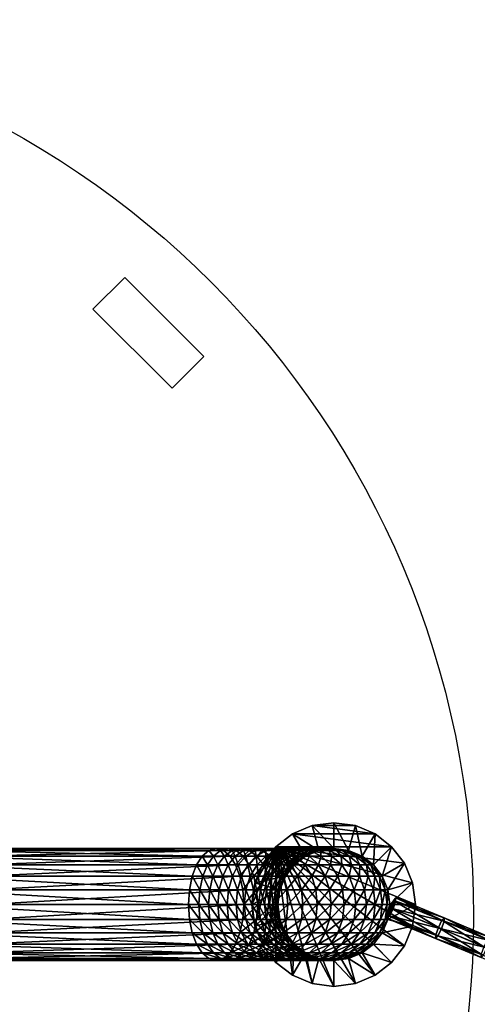
# Model space of a CAD drawing. Units: millimetres. Extents: x -132 to 282, y -122 to 118.
# Drawn here: x 47 to 108, y -13 to 118 of the extents above; entities that cross this region are included whole.
import ezdxf

# ---------------------------------------------------------------- set-up
doc = ezdxf.new("R2010")
doc.units = ezdxf.units.MM
doc.layers.get('0').update_dxf_attribs({"true_color": 0x718706})
for name, color, linetype, true_color in [('Layer002', 7, 'Continuous', 0x1bb194), ('Layer004', 7, 'Continuous', 0x8fe157), ('Layer005', 7, 'Continuous', 0xb01a1a)]:
    doc.layers.add(name, color=color, linetype=linetype, true_color=true_color)

msp = doc.modelspace()

# ---------------------------------------------------------------- linework, layer by layer
at = {"color": 18, "true_color": 0x000000}
msp.add_lwpolyline([(71.66, 73.35), (61.06, 83.95), (56.81, 79.71), (67.42, 69.1)], close=True, dxfattribs=at)
at = {"layer": 'Layer004', "color": 18, "true_color": 0x000000}
msp.add_circle((-12.2, -1.55, 17.37), 120, dxfattribs=at)

# ---------------------------------------------------------------- meshes
at = {"layer": 'Layer002', "color": 18, "true_color": 0x000000}
mesh = msp.add_polyface(dxfattribs=at)
corners = [(84.44, 7.23, 1312.25), (82.86, 7.23, 1314.03), (84.16, 6.48, 1315.27), (82.9, 7.5, 1310.98), (85.91, 7.23, 1310.29), (85.83, 6.48, 1313.38), (84.27, 7.5, 1309.16), (82.63, 7.23, 1308.03), (87.25, 7.23, 1308.17), (87.39, 6.48, 1311.31), (85.52, 7.5, 1307.18), (83.79, 7.23, 1306.19), (88.43, 7.23, 1305.88), (88.81, 6.48, 1309.06), (86.62, 7.5, 1305.05), (84.81, 7.23, 1304.22), (83.18, 6.48, 1303.47), (87.55, 7.5, 1302.76), (89.43, 7.23, 1303.42), (85.67, 7.23, 1302.09), (83.98, 6.48, 1301.5), (88.28, 7.5, 1300.3), (86.35, 7.23, 1299.82), (84.61, 6.48, 1299.39), (88.8, 7.5, 1297.69), (90.22, 7.23, 1300.78), (86.83, 7.23, 1297.4), (85.05, 6.48, 1297.14), (87.08, 7.23, 1294.81), (89.07, 7.5, 1294.91), (85.29, 6.48, 1294.72), (87.08, 7.23, 29.64), (89.07, 7.5, 29.64), (85.29, 6.48, 29.64), (86.16, 10.56, 23.37), (89.07, 10.95, 23.37), (83.55, 9.46, 23.37), (81.33, 7.74, 23.37), (96.82, 7.74, 23.37), (94.6, 9.46, 23.37), (91.98, 10.56, 23.37)]
mesh.append_faces([[corners[k] for k in face] for face in [(40, 34, 35)]], dxfattribs={"vtx0": -1, "color": 18})
mesh.append_faces([[corners[k] for k in face] for face in [(38, 37, 36), (39, 36, 34)]], dxfattribs={"vtx0": -1, "vtx2": -1, "color": 18})
mesh.append_faces([[corners[k] for k in face] for face in [(0, 1, 2), (1, 0, 3), (4, 0, 5), (6, 3, 0), (0, 4, 6), (3, 6, 7), (8, 4, 9), (10, 6, 4), (4, 8, 10), (11, 7, 6), (6, 10, 11), (12, 8, 13), (14, 10, 8), (8, 12, 14), (15, 11, 10), (10, 14, 15), (11, 15, 16), (17, 14, 12), (12, 18, 17), (19, 15, 14), (14, 17, 19), (15, 19, 20), (21, 17, 18), (22, 19, 17), (17, 21, 22), (19, 22, 23), (24, 21, 25), (26, 22, 21), (21, 24, 26), (27, 23, 22), (22, 26, 27), (28, 26, 24), (24, 29, 28), (30, 27, 26), (26, 28, 30), (31, 28, 29), (29, 32, 31), (33, 30, 28), (28, 31, 33), (34, 31, 32), (32, 35, 34), (36, 33, 31), (31, 34, 36), (33, 36, 37)]], dxfattribs={"vtx2": -1, "color": 18})
mesh = msp.add_polyface(dxfattribs=at)
corners = [(90.23, 1.99, 1313.28), (88.5, 1.99, 1315.56), (88.71, 0, 1315.73), (90.45, 0, 1313.43), (89.6, 3.78, 1312.84), (91.8, 1.99, 1310.78), (92.04, 0, 1310.91), (91.15, 3.78, 1310.4), (90.13, 5.3, 1309.82), (88.64, 5.3, 1312.18), (88.81, 6.48, 1309.06), (93.2, 1.99, 1308.07), (92.51, 3.78, 1307.75), (91.44, 5.3, 1307.26), (90.06, 6.48, 1306.63), (88.43, 7.23, 1305.88), (92.56, 5.3, 1304.52), (91.12, 6.48, 1304.01), (89.43, 7.23, 1303.42), (91.96, 6.48, 1301.21), (93.44, 5.3, 1301.58), (90.22, 7.23, 1300.78), (88.28, 7.5, 1300.3), (92.55, 6.48, 1298.24), (90.77, 7.23, 1297.98), (88.8, 7.5, 1297.69), (91.06, 7.23, 1295.01), (92.86, 6.48, 1295.09), (89.07, 7.5, 1294.91), (91.06, 7.23, 29.64), (92.86, 6.48, 29.64), (89.07, 7.5, 29.64), (91.98, 10.56, 23.37), (89.07, 10.95, 23.37), (96.82, 7.74, 23.37), (98.53, 5.53, 23.37), (81.33, 7.74, 23.37), (94.6, 9.46, 23.37), (83.55, 9.46, 23.37), (86.16, 10.56, 23.37)]
mesh.append_faces([[corners[k] for k in face] for face in [(34, 35, 36), (37, 34, 38), (32, 37, 39)]], dxfattribs={"vtx1": -1, "vtx2": -1, "color": 18})
mesh.append_faces([[corners[k] for k in face] for face in [(0, 1, 2), (2, 3, 0), (1, 0, 4), (5, 0, 3), (3, 6, 5), (7, 4, 0), (0, 5, 7), (8, 9, 4), (4, 7, 8), (9, 8, 10), (11, 5, 6), (12, 7, 5), (5, 11, 12), (13, 8, 7), (7, 12, 13), (14, 10, 8), (8, 13, 14), (10, 14, 15), (16, 13, 12), (17, 14, 13), (13, 16, 17), (18, 15, 14), (14, 17, 18), (19, 17, 16), (16, 20, 19), (21, 18, 17), (17, 19, 21), (18, 21, 22), (23, 19, 20), (24, 21, 19), (19, 23, 24), (21, 24, 25), (26, 24, 23), (23, 27, 26), (28, 25, 24), (24, 26, 28), (29, 26, 27), (27, 30, 29), (31, 28, 26), (26, 29, 31), (32, 29, 30), (33, 31, 29), (29, 32, 33)]], dxfattribs={"vtx2": -1, "color": 18})
mesh = msp.add_polyface(dxfattribs=at)
corners = [(92.04, 0, 1310.91), (93.44, 0, 1308.18), (93.2, 1.99, 1308.07), (94.38, 1.99, 1305.16), (94.63, 0, 1305.24), (93.67, 3.78, 1304.9), (92.51, 3.78, 1307.75), (92.56, 5.3, 1304.52), (95.31, 1.99, 1302.04), (95.57, 0, 1302.11), (94.58, 3.78, 1301.86), (93.44, 5.3, 1301.58), (95.96, 1.99, 1298.74), (96.23, 0, 1298.78), (95.21, 3.78, 1298.63), (94.05, 5.3, 1298.46), (92.55, 6.48, 1298.24), (96.3, 1.99, 1295.26), (96.57, 0, 1295.28), (95.55, 3.78, 1295.23), (94.37, 5.3, 1295.17), (92.86, 6.48, 1295.09), (96.3, 1.99, 29.64), (96.57, 0, 29.64), (95.55, 3.78, 29.64), (94.37, 5.3, 29.64), (92.86, 6.48, 29.64), (99.63, 2.91, 23.37), (100.03, 0, 23.37), (98.53, 5.53, 23.37), (96.82, 7.74, 23.37), (94.6, 9.46, 23.37), (91.98, 10.56, 23.37), (99.63, -2.91, 23.37), (81.33, 7.74, 23.37)]
mesh.append_faces([[corners[k] for k in face] for face in [(28, 33, 34), (27, 28, 34), (29, 27, 34)]], dxfattribs={"vtx1": -1, "vtx2": -1, "color": 18})
mesh.append_faces([[corners[k] for k in face] for face in [(0, 1, 2), (3, 2, 1), (1, 4, 3), (5, 6, 2), (2, 3, 5), (6, 5, 7), (8, 3, 4), (4, 9, 8), (10, 5, 3), (3, 8, 10), (11, 7, 5), (5, 10, 11), (12, 8, 9), (9, 13, 12), (14, 10, 8), (8, 12, 14), (15, 11, 10), (10, 14, 15), (11, 15, 16), (17, 12, 13), (13, 18, 17), (19, 14, 12), (12, 17, 19), (20, 15, 14), (14, 19, 20), (21, 16, 15), (15, 20, 21), (22, 17, 18), (18, 23, 22), (24, 19, 17), (17, 22, 24), (25, 20, 19), (19, 24, 25), (26, 21, 20), (20, 25, 26), (27, 22, 23), (23, 28, 27), (29, 24, 22), (22, 27, 29), (30, 25, 24), (24, 29, 30), (31, 26, 25), (25, 30, 31), (26, 31, 32)]], dxfattribs={"vtx2": -1, "color": 18})
mesh = msp.add_polyface(dxfattribs=at)
corners = [(35.43, -7.23, 1341.95), (37.62, -7.23, 1340.95), (38.41, -6.48, 1342.55), (39.08, -5.3, 1343.92), (36.7, -5.3, 1345), (36.12, -6.48, 1343.6), (39.61, -3.78, 1344.97), (37.16, -3.78, 1346.09), (39.94, -1.99, 1345.65), (37.45, -1.99, 1346.79), (40.06, 0, 1345.89), (37.55, 0, 1347.03), (39.94, 1.99, 1345.65), (37.45, 1.99, 1346.79), (39.61, 3.78, 1344.97), (37.16, 3.78, 1346.09), (39.08, 5.3, 1343.92), (36.7, 5.3, 1345), (38.41, 6.48, 1342.55), (36.12, 6.48, 1343.6), (37.62, 7.23, 1340.95), (38.82, -7.5, 1338.05), (36.73, -7.5, 1339.16), (35.85, -7.23, 1337.37), (37.86, -7.23, 1336.3), (39.77, -7.23, 1339.8), (40.63, -6.48, 1341.37), (41.36, -5.3, 1342.7), (41.92, -3.78, 1343.73), (42.28, -1.99, 1344.4), (42.41, 0, 1344.63), (42.28, 1.99, 1344.4), (41.92, 3.78, 1343.73), (41.36, 5.3, 1342.7), (40.63, 6.48, 1341.37), (39.77, 7.23, 1339.8), (38.82, 7.5, 1338.05), (36.73, 7.5, 1339.16), (37.86, 7.23, 1336.3), (69.61, 0, 1312.3), (35.23, 0, 1331.46), (35.36, 1.99, 1331.7)]
mesh.append_faces([[corners[k] for k in face] for face in [(0, 1, 2), (3, 4, 5), (5, 2, 3), (6, 7, 4), (4, 3, 6), (8, 9, 7), (7, 6, 8), (10, 11, 9), (9, 8, 10), (12, 13, 11), (11, 10, 12), (14, 15, 13), (13, 12, 14), (16, 17, 15), (15, 14, 16), (18, 19, 17), (17, 16, 18), (19, 18, 20), (21, 22, 23), (23, 24, 21), (25, 1, 22), (22, 21, 25), (26, 2, 1), (1, 25, 26), (27, 3, 2), (2, 26, 27), (28, 6, 3), (3, 27, 28), (29, 8, 6), (6, 28, 29), (30, 10, 8), (8, 29, 30), (31, 12, 10), (10, 30, 31), (32, 14, 12), (12, 31, 32), (33, 16, 14), (14, 32, 33), (34, 18, 16), (16, 33, 34), (35, 20, 18), (18, 34, 35), (36, 37, 20), (20, 35, 36), (37, 36, 38), (39, 40, 41)]], dxfattribs={"vtx2": -1, "color": 18})
mesh = msp.add_polyface(dxfattribs=at)
corners = [(69.74, -1.99, 1312.53), (35.36, -1.99, 1331.7), (35.23, 0, 1331.46), (69.61, 0, 1312.3), (70.11, -3.78, 1313.19), (35.72, -3.78, 1332.36), (70.69, -5.3, 1314.21), (36.28, -5.3, 1333.39), (71.44, -6.48, 1315.53), (37.01, -6.48, 1334.72), (72.32, -7.23, 1317.09), (37.86, -7.23, 1336.3), (73.31, -7.5, 1318.82), (38.82, -7.5, 1338.05), (74.29, -7.23, 1320.55), (39.77, -7.23, 1339.8), (75.17, -6.48, 1322.11), (40.63, -6.48, 1341.37), (75.92, -5.3, 1323.43), (41.36, -5.3, 1342.7), (76.5, -3.78, 1324.45), (41.92, -3.78, 1343.73), (76.87, -1.99, 1325.11), (42.28, -1.99, 1344.4), (77.01, 0, 1325.34), (42.41, 0, 1344.63), (76.87, 1.99, 1325.11), (42.28, 1.99, 1344.4), (76.5, 3.78, 1324.45), (41.92, 3.78, 1343.73), (75.92, 5.3, 1323.43), (41.36, 5.3, 1342.7), (75.17, 6.48, 1322.11), (40.63, 6.48, 1341.37), (74.29, 7.23, 1320.55), (39.77, 7.23, 1339.8), (73.31, 7.5, 1318.82), (38.82, 7.5, 1338.05), (72.32, 7.23, 1317.09), (37.86, 7.23, 1336.3), (71.44, 6.48, 1315.53), (37.01, 6.48, 1334.72), (70.69, 5.3, 1314.21), (36.28, 5.3, 1333.39), (70.11, 3.78, 1313.19), (35.72, 3.78, 1332.36), (69.74, 1.99, 1312.53), (35.36, 1.99, 1331.7)]
mesh.append_faces([[corners[k] for k in face] for face in [(0, 1, 2), (2, 3, 0), (4, 5, 1), (1, 0, 4), (6, 7, 5), (5, 4, 6), (8, 9, 7), (7, 6, 8), (10, 11, 9), (9, 8, 10), (12, 13, 11), (11, 10, 12), (14, 15, 13), (13, 12, 14), (16, 17, 15), (15, 14, 16), (18, 19, 17), (17, 16, 18), (20, 21, 19), (19, 18, 20), (22, 23, 21), (21, 20, 22), (24, 25, 23), (23, 22, 24), (26, 27, 25), (25, 24, 26), (28, 29, 27), (27, 26, 28), (30, 31, 29), (29, 28, 30), (32, 33, 31), (31, 30, 32), (34, 35, 33), (33, 32, 34), (36, 37, 35), (35, 34, 36), (38, 39, 37), (37, 36, 38), (40, 41, 39), (39, 38, 40), (42, 43, 41), (41, 40, 42), (44, 45, 43), (43, 42, 44), (46, 47, 45), (45, 44, 46), (47, 46, 3)]], dxfattribs={"vtx2": -1, "color": 18})
mesh = msp.add_polyface(dxfattribs=at)
corners = [(75.99, 7.23, 1319.57), (74.29, 7.23, 1320.55), (75.17, 6.48, 1322.11), (74.95, 7.5, 1317.87), (73.31, 7.5, 1318.82), (73.9, 7.23, 1316.18), (72.32, 7.23, 1317.09), (72.96, 6.48, 1314.65), (71.44, 6.48, 1315.53), (72.17, 5.3, 1313.36), (70.69, 5.3, 1314.21), (71.55, 3.78, 1312.36), (70.11, 3.78, 1313.19), (71.15, 1.99, 1311.71), (69.74, 1.99, 1312.53), (71.01, 0, 1311.49), (69.61, 0, 1312.3), (75.46, 7.23, 1315.15), (76.6, 7.5, 1316.79), (74.43, 6.48, 1313.69), (73.56, 5.3, 1312.44), (72.88, 3.78, 1311.48), (72.45, 1.99, 1310.86), (72.29, 0, 1310.64), (75.88, 6.48, 1312.6), (74.94, 5.3, 1311.41), (74.2, 3.78, 1310.49), (73.73, 1.99, 1309.9), (73.56, 0, 1309.69), (76.28, 5.3, 1310.26), (75.49, 3.78, 1309.4), (74.98, 1.99, 1308.84), (74.8, 0, 1308.64), (76.17, 1.99, 1307.67), (75.98, 0, 1307.49)]
mesh.append_faces([[corners[k] for k in face] for face in [(0, 1, 2), (3, 4, 1), (1, 0, 3), (5, 6, 4), (4, 3, 5), (7, 8, 6), (6, 5, 7), (9, 10, 8), (8, 7, 9), (11, 12, 10), (10, 9, 11), (13, 14, 12), (12, 11, 13), (15, 16, 14), (14, 13, 15), (17, 5, 3), (3, 18, 17), (19, 7, 5), (5, 17, 19), (20, 9, 7), (7, 19, 20), (21, 11, 9), (9, 20, 21), (22, 13, 11), (11, 21, 22), (23, 15, 13), (13, 22, 23), (24, 19, 17), (25, 20, 19), (19, 24, 25), (26, 21, 20), (20, 25, 26), (27, 22, 21), (21, 26, 27), (28, 23, 22), (22, 27, 28), (29, 25, 24), (30, 26, 25), (25, 29, 30), (31, 27, 26), (26, 30, 31), (32, 28, 27), (27, 31, 32), (33, 31, 30), (34, 32, 31), (31, 33, 34)]], dxfattribs={"vtx2": -1, "color": 18})
mesh = msp.add_polyface(dxfattribs=at)
corners = [(78.74, 1.99, 1324.03), (76.87, 1.99, 1325.11), (77.01, 0, 1325.34), (78.88, 0, 1324.26), (78.35, 3.78, 1323.39), (76.5, 3.78, 1324.45), (77.73, 5.3, 1322.39), (75.92, 5.3, 1323.43), (76.93, 6.48, 1321.1), (75.17, 6.48, 1322.11), (75.99, 7.23, 1319.57), (79.65, 5.3, 1321.13), (78.78, 6.48, 1319.89), (77.75, 7.23, 1318.42), (76.6, 7.5, 1316.79), (74.95, 7.5, 1317.87), (79.49, 7.23, 1317.11), (78.25, 7.5, 1315.56), (77, 7.23, 1314), (75.46, 7.23, 1315.15), (75.88, 6.48, 1312.6), (78.52, 7.23, 1312.71), (77.31, 6.48, 1311.39), (76.28, 5.3, 1310.26), (78.67, 6.48, 1310.05), (77.57, 5.3, 1309), (76.72, 3.78, 1308.19), (75.49, 3.78, 1309.4), (76.17, 1.99, 1307.67), (78.79, 5.3, 1307.63), (77.88, 3.78, 1306.89), (77.29, 1.99, 1306.41), (77.08, 0, 1306.24), (75.98, 0, 1307.49), (78.94, 3.78, 1305.48), (78.32, 1.99, 1305.05), (78.1, 0, 1304.89), (79.24, 1.99, 1303.59), (79, 0, 1303.45)]
mesh.append_faces([[corners[k] for k in face] for face in [(0, 1, 2), (2, 3, 0), (4, 5, 1), (1, 0, 4), (6, 7, 5), (5, 4, 6), (8, 9, 7), (7, 6, 8), (9, 8, 10), (11, 6, 4), (12, 8, 6), (6, 11, 12), (13, 10, 8), (8, 12, 13), (14, 15, 10), (10, 13, 14), (16, 13, 12), (17, 14, 13), (13, 16, 17), (18, 19, 14), (14, 17, 18), (19, 18, 20), (21, 18, 17), (22, 20, 18), (18, 21, 22), (20, 22, 23), (24, 22, 21), (25, 23, 22), (22, 24, 25), (26, 27, 23), (23, 25, 26), (27, 26, 28), (29, 25, 24), (30, 26, 25), (25, 29, 30), (31, 28, 26), (26, 30, 31), (32, 33, 28), (28, 31, 32), (34, 30, 29), (35, 31, 30), (30, 34, 35), (36, 32, 31), (31, 35, 36), (37, 35, 34), (38, 36, 35), (35, 37, 38)]], dxfattribs={"vtx2": -1, "color": 18})
mesh = msp.add_polyface(dxfattribs=at)
corners = [(80.76, -1.99, 1322.71), (78.74, -1.99, 1324.03), (78.35, -3.78, 1323.39), (80.32, -3.78, 1322.09), (80.91, 0, 1322.93), (78.88, 0, 1324.26), (82.29, -3.78, 1320.62), (79.65, -5.3, 1321.13), (82.76, -1.99, 1321.21), (82.93, 0, 1321.42), (84.23, -3.78, 1318.96), (81.56, -5.3, 1319.7), (77.88, -3.78, 1306.89), (78.94, -3.78, 1305.48), (79.91, -5.3, 1306.14), (79.9, -3.78, 1303.96), (78.32, -1.99, 1305.05), (79.24, -1.99, 1303.59), (80.91, -5.3, 1304.55), (80.04, -1.99, 1302.03), (79, 0, 1303.45), (79.8, 0, 1301.91), (80.73, -3.78, 1302.34), (81.8, -5.3, 1302.83), (80.72, -1.99, 1300.36), (80.47, 0, 1300.27), (81.43, -3.78, 1300.61), (82.54, -5.3, 1301), (81.26, -1.99, 1298.56), (80.99, 0, 1298.5), (81.99, -3.78, 1298.75), (83.13, -5.3, 1299.03), (81.64, -1.99, 1296.63), (81.37, 0, 1296.59), (82.39, -3.78, 1296.74), (83.55, -5.3, 1296.91), (81.84, -1.99, 1294.55), (81.57, 0, 1294.54), (82.6, -3.78, 1294.59), (81.84, -1.99, 29.64), (82.6, -3.78, 29.64), (78.51, -2.91, 23.37), (81.57, 0, 29.64), (78.12, 0, 23.37), (79.62, -5.53, 23.37), (81.33, -7.74, 23.37), (81.33, 7.74, 23.37), (83.55, -9.46, 23.37)]
mesh.append_faces([[corners[k] for k in face] for face in [(45, 44, 46), (47, 45, 46)]], dxfattribs={"vtx1": -1, "vtx2": -1, "color": 18})
mesh.append_faces([[corners[k] for k in face] for face in [(0, 1, 2), (2, 3, 0), (4, 5, 1), (1, 0, 4), (6, 3, 7), (8, 0, 3), (3, 6, 8), (9, 4, 0), (0, 8, 9), (10, 6, 11), (12, 13, 14), (15, 13, 16), (16, 17, 15), (13, 15, 18), (19, 17, 20), (20, 21, 19), (22, 15, 17), (17, 19, 22), (15, 22, 23), (24, 19, 21), (21, 25, 24), (26, 22, 19), (19, 24, 26), (22, 26, 27), (28, 24, 25), (25, 29, 28), (30, 26, 24), (24, 28, 30), (26, 30, 31), (32, 28, 29), (29, 33, 32), (34, 30, 28), (28, 32, 34), (30, 34, 35), (36, 32, 33), (33, 37, 36), (38, 34, 32), (32, 36, 38), (39, 36, 37), (40, 38, 36), (36, 39, 40), (41, 39, 42), (42, 43, 41), (44, 40, 39), (39, 41, 44)]], dxfattribs={"vtx2": -1, "color": 18})
mesh = msp.add_polyface(dxfattribs=at)
corners = [(80.76, 1.99, 1322.71), (78.74, 1.99, 1324.03), (78.88, 0, 1324.26), (80.91, 0, 1322.93), (80.32, 3.78, 1322.09), (78.35, 3.78, 1323.39), (79.65, 5.3, 1321.13), (82.76, 1.99, 1321.21), (82.93, 0, 1321.42), (82.29, 3.78, 1320.62), (81.56, 5.3, 1319.7), (79.9, 3.78, 1303.96), (78.94, 3.78, 1305.48), (79.91, 5.3, 1306.14), (79.24, 1.99, 1303.59), (80.73, 3.78, 1302.34), (80.91, 5.3, 1304.55), (80.04, 1.99, 1302.03), (79.8, 0, 1301.91), (79, 0, 1303.45), (81.43, 3.78, 1300.61), (81.8, 5.3, 1302.83), (80.72, 1.99, 1300.36), (80.47, 0, 1300.27), (81.26, 1.99, 1298.56), (81.99, 3.78, 1298.75), (80.99, 0, 1298.5), (81.64, 1.99, 1296.63), (82.39, 3.78, 1296.74), (81.37, 0, 1296.59), (81.84, 1.99, 1294.55), (82.6, 3.78, 1294.59), (81.57, 0, 1294.54), (81.57, 0, 29.64), (81.84, -1.99, 29.64), (81.84, 1.99, 29.64), (82.6, 3.78, 29.64), (78.51, 2.91, 23.37), (79.62, 5.53, 23.37), (78.12, 0, 23.37), (81.33, 7.74, 23.37), (78.51, -2.91, 23.37), (79.62, -5.53, 23.37)]
mesh.append_faces([[corners[k] for k in face] for face in [(39, 37, 40), (41, 39, 40), (42, 41, 40)]], dxfattribs={"vtx1": -1, "vtx2": -1, "color": 18})
mesh.append_faces([[corners[k] for k in face] for face in [(0, 1, 2), (2, 3, 0), (4, 5, 1), (1, 0, 4), (5, 4, 6), (7, 0, 3), (3, 8, 7), (9, 4, 0), (0, 7, 9), (4, 9, 10), (11, 12, 13), (12, 11, 14), (15, 11, 16), (17, 14, 11), (11, 15, 17), (18, 19, 14), (14, 17, 18), (20, 15, 21), (22, 17, 15), (15, 20, 22), (23, 18, 17), (17, 22, 23), (24, 22, 20), (20, 25, 24), (26, 23, 22), (22, 24, 26), (27, 24, 25), (25, 28, 27), (29, 26, 24), (24, 27, 29), (30, 27, 28), (28, 31, 30), (32, 29, 27), (27, 30, 32), (32, 33, 34), (35, 30, 31), (31, 36, 35), (33, 32, 30), (30, 35, 33), (37, 35, 36), (36, 38, 37), (39, 33, 35), (35, 37, 39)]], dxfattribs={"vtx2": -1, "color": 18})
mesh = msp.add_polyface(dxfattribs=at)
corners = [(81.56, 5.3, 1319.7), (79.65, 5.3, 1321.13), (80.32, 3.78, 1322.09), (80.61, 6.48, 1318.51), (78.78, 6.48, 1319.89), (79.49, 7.23, 1317.11), (83.44, 5.3, 1318.1), (82.29, 3.78, 1320.62), (82.41, 6.48, 1316.97), (81.21, 7.23, 1315.65), (79.86, 7.5, 1314.18), (78.25, 7.5, 1315.56), (78.52, 7.23, 1312.71), (82.86, 7.23, 1314.03), (81.42, 7.5, 1312.66), (79.97, 7.23, 1311.28), (78.67, 6.48, 1310.05), (82.9, 7.5, 1310.98), (81.35, 7.23, 1309.72), (79.96, 6.48, 1308.59), (78.79, 5.3, 1307.63), (82.63, 7.23, 1308.03), (81.16, 6.48, 1307.01), (79.91, 5.3, 1306.14), (78.94, 3.78, 1305.48), (82.23, 6.48, 1305.3), (83.79, 7.23, 1306.19), (80.91, 5.3, 1304.55), (79.9, 3.78, 1303.96), (81.8, 5.3, 1302.83), (83.18, 6.48, 1303.47), (80.73, 3.78, 1302.34), (82.54, 5.3, 1301), (81.43, 3.78, 1300.61), (81.99, 3.78, 1298.75), (83.13, 5.3, 1299.03), (82.39, 3.78, 1296.74), (82.6, 3.78, 1294.59), (83.55, 5.3, 1296.91), (79.62, 5.53, 23.37), (82.6, 3.78, 29.64), (83.77, 5.3, 29.64), (81.33, 7.74, 23.37), (78.51, 2.91, 23.37)]
mesh.append_faces([[corners[k] for k in face] for face in [(0, 1, 2), (3, 4, 1), (1, 0, 3), (4, 3, 5), (6, 0, 7), (8, 3, 0), (0, 6, 8), (9, 5, 3), (3, 8, 9), (10, 11, 5), (5, 9, 10), (11, 10, 12), (13, 9, 8), (14, 10, 9), (9, 13, 14), (15, 12, 10), (10, 14, 15), (12, 15, 16), (17, 14, 13), (18, 15, 14), (14, 17, 18), (19, 16, 15), (15, 18, 19), (16, 19, 20), (21, 18, 17), (22, 19, 18), (18, 21, 22), (23, 20, 19), (19, 22, 23), (20, 23, 24), (25, 22, 21), (21, 26, 25), (27, 23, 22), (22, 25, 27), (23, 27, 28), (29, 27, 25), (25, 30, 29), (27, 29, 31), (32, 29, 30), (29, 32, 33), (34, 33, 32), (32, 35, 34), (36, 34, 35), (37, 36, 38), (39, 40, 41), (41, 42, 39), (43, 39, 42)]], dxfattribs={"vtx2": -1, "color": 18})
mesh = msp.add_polyface(dxfattribs=at)
corners = [(81.56, -5.3, 1319.7), (83.44, -5.3, 1318.1), (84.23, -3.78, 1318.96), (84.74, -1.99, 1319.52), (82.76, -1.99, 1321.21), (82.29, -3.78, 1320.62), (84.92, 0, 1319.72), (82.93, 0, 1321.42), (84.74, 1.99, 1319.52), (85.26, -5.3, 1316.31), (82.41, -6.48, 1316.97), (84.16, -6.48, 1315.27), (86.11, -3.78, 1317.12), (86.66, -1.99, 1317.64), (86.86, 0, 1317.83), (86.66, 1.99, 1317.64), (87.01, -5.3, 1314.34), (85.83, -6.48, 1313.38), (87.91, -3.78, 1315.08), (88.5, -1.99, 1315.56), (88.71, 0, 1315.73), (88.64, -5.3, 1312.18), (87.39, -6.48, 1311.31), (89.6, -3.78, 1312.84), (90.06, -6.48, 1306.63), (88.81, -6.48, 1309.06), (87.25, -7.23, 1308.17), (83.98, -6.48, 1301.5), (83.18, -6.48, 1303.47), (81.8, -5.3, 1302.83), (84.61, -6.48, 1299.39), (82.54, -5.3, 1301), (83.13, -5.3, 1299.03), (85.05, -6.48, 1297.14), (83.55, -5.3, 1296.91), (83.77, -5.3, 1294.65), (82.39, -3.78, 1296.74), (82.6, -3.78, 1294.59), (85.29, -6.48, 1294.72), (87.08, -7.23, 1294.81), (83.77, -5.3, 29.64), (82.6, -3.78, 29.64), (85.29, -6.48, 29.64), (87.08, -7.23, 29.64), (86.16, -10.56, 23.37), (83.55, -9.46, 23.37), (81.33, 7.74, 23.37), (89.07, -10.95, 23.37), (91.98, -10.56, 23.37)]
mesh.append_faces([[corners[k] for k in face] for face in [(44, 45, 46), (47, 44, 46), (48, 47, 46)]], dxfattribs={"vtx1": -1, "vtx2": -1, "color": 18})
mesh.append_faces([[corners[k] for k in face] for face in [(0, 1, 2), (3, 4, 5), (5, 2, 3), (6, 7, 4), (4, 3, 6), (7, 6, 8), (9, 1, 10), (10, 11, 9), (12, 2, 1), (1, 9, 12), (13, 3, 2), (2, 12, 13), (14, 6, 3), (3, 13, 14), (6, 14, 15), (16, 9, 11), (11, 17, 16), (18, 12, 9), (9, 16, 18), (19, 13, 12), (12, 18, 19), (20, 14, 13), (13, 19, 20), (21, 16, 17), (17, 22, 21), (23, 18, 16), (16, 21, 23), (24, 25, 26), (27, 28, 29), (30, 27, 31), (31, 32, 30), (33, 30, 32), (32, 34, 33), (35, 34, 36), (36, 37, 35), (38, 33, 34), (34, 35, 38), (33, 38, 39), (40, 35, 37), (37, 41, 40), (42, 38, 35), (35, 40, 42), (38, 42, 43)]], dxfattribs={"vtx2": -1, "color": 18})
mesh = msp.add_polyface(dxfattribs=at)
corners = [(90.23, -1.99, 1313.28), (88.5, -1.99, 1315.56), (87.91, -3.78, 1315.08), (89.6, -3.78, 1312.84), (90.45, 0, 1313.43), (88.71, 0, 1315.73), (90.13, -5.3, 1309.82), (88.64, -5.3, 1312.18), (87.39, -6.48, 1311.31), (88.81, -6.48, 1309.06), (91.15, -3.78, 1310.4), (91.8, -1.99, 1310.78), (92.04, 0, 1310.91), (91.44, -5.3, 1307.26), (90.06, -6.48, 1306.63), (92.51, -3.78, 1307.75), (93.2, -1.99, 1308.07), (93.44, 0, 1308.18), (91.12, -6.48, 1304.01), (88.43, -7.23, 1305.88), (89.43, -7.23, 1303.42), (92.56, -5.3, 1304.52), (93.67, -3.78, 1304.9), (90.22, -7.23, 1300.78), (87.55, -7.5, 1302.76), (91.96, -6.48, 1301.21), (93.44, -5.3, 1301.58), (90.77, -7.23, 1297.98), (88.28, -7.5, 1300.3), (88.8, -7.5, 1297.69), (92.55, -6.48, 1298.24), (91.06, -7.23, 1295.01), (89.07, -7.5, 1294.91), (92.86, -6.48, 1295.09), (91.06, -7.23, 29.64), (89.07, -7.5, 29.64), (92.86, -6.48, 29.64), (91.98, -10.56, 23.37), (89.07, -10.95, 23.37), (94.6, -9.46, 23.37), (81.33, 7.74, 23.37), (96.82, -7.74, 23.37), (98.53, -5.53, 23.37)]
mesh.append_faces([[corners[k] for k in face] for face in [(39, 37, 40), (41, 39, 40), (42, 41, 40)]], dxfattribs={"vtx1": -1, "vtx2": -1, "color": 18})
mesh.append_faces([[corners[k] for k in face] for face in [(0, 1, 2), (2, 3, 0), (4, 5, 1), (1, 0, 4), (6, 7, 8), (8, 9, 6), (10, 3, 7), (7, 6, 10), (11, 0, 3), (3, 10, 11), (12, 4, 0), (0, 11, 12), (13, 6, 9), (9, 14, 13), (15, 10, 6), (6, 13, 15), (16, 11, 10), (10, 15, 16), (17, 12, 11), (18, 14, 19), (19, 20, 18), (21, 13, 14), (14, 18, 21), (22, 15, 13), (23, 20, 24), (25, 18, 20), (20, 23, 25), (26, 21, 18), (18, 25, 26), (27, 23, 28), (28, 29, 27), (30, 25, 23), (23, 27, 30), (31, 27, 29), (29, 32, 31), (33, 30, 27), (27, 31, 33), (34, 31, 32), (32, 35, 34), (36, 33, 31), (31, 34, 36), (37, 34, 35), (35, 38, 37)]], dxfattribs={"vtx2": -1, "color": 18})
mesh = msp.add_polyface(dxfattribs=at)
corners = [(91.8, -1.99, 1310.78), (93.2, -1.99, 1308.07), (93.44, 0, 1308.18), (91.44, -5.3, 1307.26), (92.56, -5.3, 1304.52), (93.67, -3.78, 1304.9), (94.38, -1.99, 1305.16), (92.51, -3.78, 1307.75), (94.63, 0, 1305.24), (94.58, -3.78, 1301.86), (93.44, -5.3, 1301.58), (95.31, -1.99, 1302.04), (95.57, 0, 1302.11), (94.05, -5.3, 1298.46), (91.96, -6.48, 1301.21), (92.55, -6.48, 1298.24), (95.21, -3.78, 1298.63), (95.96, -1.99, 1298.74), (96.23, 0, 1298.78), (94.37, -5.3, 1295.17), (92.86, -6.48, 1295.09), (95.55, -3.78, 1295.23), (96.3, -1.99, 1295.26), (96.57, 0, 1295.28), (94.37, -5.3, 29.64), (92.86, -6.48, 29.64), (95.55, -3.78, 29.64), (96.3, -1.99, 29.64), (96.57, 0, 29.64), (94.6, -9.46, 23.37), (91.06, -7.23, 29.64), (91.98, -10.56, 23.37), (96.82, -7.74, 23.37), (98.53, -5.53, 23.37), (99.63, -2.91, 23.37), (100.03, 0, 23.37), (81.33, 7.74, 23.37)]
mesh.append_faces([[corners[k] for k in face] for face in [(34, 33, 36)]], dxfattribs={"vtx1": -1, "vtx2": -1, "color": 18})
mesh.append_faces([[corners[k] for k in face] for face in [(0, 1, 2), (3, 4, 5), (6, 1, 7), (7, 5, 6), (8, 2, 1), (1, 6, 8), (9, 5, 4), (4, 10, 9), (11, 6, 5), (5, 9, 11), (12, 8, 6), (6, 11, 12), (13, 10, 14), (14, 15, 13), (16, 9, 10), (10, 13, 16), (17, 11, 9), (9, 16, 17), (18, 12, 11), (11, 17, 18), (19, 13, 15), (15, 20, 19), (21, 16, 13), (13, 19, 21), (22, 17, 16), (16, 21, 22), (23, 18, 17), (17, 22, 23), (24, 19, 20), (20, 25, 24), (26, 21, 19), (19, 24, 26), (27, 22, 21), (21, 26, 27), (28, 23, 22), (22, 27, 28), (29, 25, 30), (30, 31, 29), (32, 24, 25), (25, 29, 32), (33, 26, 24), (24, 32, 33), (34, 27, 26), (26, 33, 34), (35, 28, 27), (27, 34, 35)]], dxfattribs={"vtx2": -1, "color": 18})
mesh = msp.add_polyface(dxfattribs=at)
corners = [(84.74, 1.99, 1319.52), (82.76, 1.99, 1321.21), (82.93, 0, 1321.42), (84.23, 3.78, 1318.96), (82.29, 3.78, 1320.62), (83.44, 5.3, 1318.1), (86.66, 1.99, 1317.64), (84.92, 0, 1319.72), (86.11, 3.78, 1317.12), (85.26, 5.3, 1316.31), (84.16, 6.48, 1315.27), (82.41, 6.48, 1316.97), (82.86, 7.23, 1314.03), (88.5, 1.99, 1315.56), (86.86, 0, 1317.83), (88.71, 0, 1315.73), (87.91, 3.78, 1315.08), (87.01, 5.3, 1314.34), (85.83, 6.48, 1313.38), (84.44, 7.23, 1312.25), (89.6, 3.78, 1312.84), (88.64, 5.3, 1312.18), (87.39, 6.48, 1311.31), (85.91, 7.23, 1310.29), (88.81, 6.48, 1309.06), (87.25, 7.23, 1308.17), (83.18, 6.48, 1303.47), (82.23, 6.48, 1305.3), (83.79, 7.23, 1306.19), (83.98, 6.48, 1301.5), (84.81, 7.23, 1304.22), (82.54, 5.3, 1301), (84.61, 6.48, 1299.39), (85.67, 7.23, 1302.09), (83.13, 5.3, 1299.03), (83.55, 5.3, 1296.91), (85.05, 6.48, 1297.14), (82.39, 3.78, 1296.74), (83.77, 5.3, 1294.65), (85.29, 6.48, 1294.72), (82.6, 3.78, 1294.59), (83.77, 5.3, 29.64), (85.29, 6.48, 29.64), (82.6, 3.78, 29.64), (81.33, 7.74, 23.37)]
mesh.append_faces([[corners[k] for k in face] for face in [(0, 1, 2), (3, 4, 1), (1, 0, 3), (4, 3, 5), (6, 0, 7), (8, 3, 0), (0, 6, 8), (9, 5, 3), (3, 8, 9), (10, 11, 5), (5, 9, 10), (11, 10, 12), (13, 6, 14), (14, 15, 13), (16, 8, 6), (6, 13, 16), (17, 9, 8), (8, 16, 17), (18, 10, 9), (9, 17, 18), (10, 18, 19), (20, 16, 13), (21, 17, 16), (16, 20, 21), (22, 18, 17), (17, 21, 22), (18, 22, 23), (24, 22, 21), (22, 24, 25), (26, 27, 28), (29, 26, 30), (26, 29, 31), (32, 29, 33), (34, 31, 29), (29, 32, 34), (35, 34, 32), (32, 36, 35), (34, 35, 37), (38, 35, 36), (36, 39, 38), (35, 38, 40), (41, 38, 39), (39, 42, 41), (43, 40, 38), (38, 41, 43), (44, 41, 42)]], dxfattribs={"vtx2": -1, "color": 18})
mesh = msp.add_polyface(dxfattribs=at)
corners = [(71.15, -1.99, 1311.71), (69.74, -1.99, 1312.53), (69.61, 0, 1312.3), (71.01, 0, 1311.49), (71.55, -3.78, 1312.36), (70.11, -3.78, 1313.19), (72.17, -5.3, 1313.36), (70.69, -5.3, 1314.21), (72.96, -6.48, 1314.65), (71.44, -6.48, 1315.53), (73.9, -7.23, 1316.18), (72.32, -7.23, 1317.09), (74.95, -7.5, 1317.87), (73.31, -7.5, 1318.82), (75.99, -7.23, 1319.57), (74.29, -7.23, 1320.55), (76.93, -6.48, 1321.1), (75.17, -6.48, 1322.11), (72.45, -1.99, 1310.86), (72.29, 0, 1310.64), (72.88, -3.78, 1311.48), (73.56, -5.3, 1312.44), (74.43, -6.48, 1313.69), (75.46, -7.23, 1315.15), (76.6, -7.5, 1316.79), (73.73, -1.99, 1309.9), (73.56, 0, 1309.69), (74.2, -3.78, 1310.49), (74.94, -5.3, 1311.41), (75.88, -6.48, 1312.6), (77, -7.23, 1314), (74.98, -1.99, 1308.84), (74.8, 0, 1308.64), (75.49, -3.78, 1309.4), (76.28, -5.3, 1310.26), (76.17, -1.99, 1307.67), (75.98, 0, 1307.49), (76.72, -3.78, 1308.19)]
mesh.append_faces([[corners[k] for k in face] for face in [(0, 1, 2), (2, 3, 0), (4, 5, 1), (1, 0, 4), (6, 7, 5), (5, 4, 6), (8, 9, 7), (7, 6, 8), (10, 11, 9), (9, 8, 10), (12, 13, 11), (11, 10, 12), (14, 15, 13), (13, 12, 14), (16, 17, 15), (15, 14, 16), (18, 0, 3), (3, 19, 18), (20, 4, 0), (0, 18, 20), (21, 6, 4), (4, 20, 21), (22, 8, 6), (6, 21, 22), (23, 10, 8), (8, 22, 23), (24, 12, 10), (10, 23, 24), (25, 18, 19), (19, 26, 25), (27, 20, 18), (18, 25, 27), (28, 21, 20), (20, 27, 28), (29, 22, 21), (21, 28, 29), (30, 23, 22), (31, 25, 26), (26, 32, 31), (33, 27, 25), (25, 31, 33), (34, 28, 27), (27, 33, 34), (35, 31, 32), (32, 36, 35), (37, 33, 31)]], dxfattribs={"vtx2": -1, "color": 18})
mesh = msp.add_polyface(dxfattribs=at)
corners = [(77.73, -5.3, 1322.39), (75.92, -5.3, 1323.43), (75.17, -6.48, 1322.11), (76.93, -6.48, 1321.1), (78.35, -3.78, 1323.39), (76.5, -3.78, 1324.45), (78.74, -1.99, 1324.03), (76.87, -1.99, 1325.11), (78.88, 0, 1324.26), (77.01, 0, 1325.34), (77.75, -7.23, 1318.42), (75.99, -7.23, 1319.57), (74.95, -7.5, 1317.87), (76.6, -7.5, 1316.79), (78.78, -6.48, 1319.89), (79.65, -5.3, 1321.13), (74.43, -6.48, 1313.69), (75.88, -6.48, 1312.6), (77, -7.23, 1314), (78.25, -7.5, 1315.56), (75.46, -7.23, 1315.15), (79.49, -7.23, 1317.11), (77.31, -6.48, 1311.39), (74.94, -5.3, 1311.41), (76.28, -5.3, 1310.26), (78.52, -7.23, 1312.71), (79.86, -7.5, 1314.18), (74.98, -1.99, 1308.84), (76.17, -1.99, 1307.67), (76.72, -3.78, 1308.19), (77.57, -5.3, 1309), (75.49, -3.78, 1309.4), (78.67, -6.48, 1310.05), (79.97, -7.23, 1311.28), (77.29, -1.99, 1306.41), (75.98, 0, 1307.49), (77.08, 0, 1306.24), (77.88, -3.78, 1306.89), (78.79, -5.3, 1307.63), (79.96, -6.48, 1308.59), (78.32, -1.99, 1305.05), (78.1, 0, 1304.89), (78.94, -3.78, 1305.48), (79.24, -1.99, 1303.59), (79, 0, 1303.45)]
mesh.append_faces([[corners[k] for k in face] for face in [(0, 1, 2), (2, 3, 0), (4, 5, 1), (1, 0, 4), (6, 7, 5), (5, 4, 6), (8, 9, 7), (7, 6, 8), (10, 11, 12), (12, 13, 10), (14, 3, 11), (11, 10, 14), (15, 0, 3), (3, 14, 15), (16, 17, 18), (19, 13, 20), (20, 18, 19), (21, 10, 13), (13, 19, 21), (22, 17, 23), (23, 24, 22), (25, 18, 17), (17, 22, 25), (26, 19, 18), (18, 25, 26), (27, 28, 29), (30, 24, 31), (31, 29, 30), (32, 22, 24), (24, 30, 32), (33, 25, 22), (22, 32, 33), (34, 28, 35), (35, 36, 34), (37, 29, 28), (28, 34, 37), (38, 30, 29), (29, 37, 38), (39, 32, 30), (30, 38, 39), (40, 34, 36), (36, 41, 40), (42, 37, 34), (34, 40, 42), (43, 40, 41), (41, 44, 43)]], dxfattribs={"vtx2": -1, "color": 18})
mesh = msp.add_polyface(dxfattribs=at)
corners = [(80.32, -3.78, 1322.09), (78.35, -3.78, 1323.39), (77.73, -5.3, 1322.39), (79.65, -5.3, 1321.13), (80.61, -6.48, 1318.51), (78.78, -6.48, 1319.89), (77.75, -7.23, 1318.42), (79.49, -7.23, 1317.11), (81.56, -5.3, 1319.7), (82.29, -3.78, 1320.62), (81.21, -7.23, 1315.65), (78.25, -7.5, 1315.56), (79.86, -7.5, 1314.18), (82.41, -6.48, 1316.97), (83.44, -5.3, 1318.1), (81.42, -7.5, 1312.66), (78.52, -7.23, 1312.71), (79.97, -7.23, 1311.28), (82.86, -7.23, 1314.03), (84.16, -6.48, 1315.27), (81.35, -7.23, 1309.72), (78.67, -6.48, 1310.05), (79.96, -6.48, 1308.59), (82.9, -7.5, 1310.98), (84.44, -7.23, 1312.25), (79.91, -5.3, 1306.14), (78.79, -5.3, 1307.63), (77.88, -3.78, 1306.89), (81.16, -6.48, 1307.01), (82.63, -7.23, 1308.03), (84.27, -7.5, 1309.16), (80.91, -5.3, 1304.55), (78.94, -3.78, 1305.48), (82.23, -6.48, 1305.3), (83.79, -7.23, 1306.19), (81.8, -5.3, 1302.83), (79.9, -3.78, 1303.96), (83.18, -6.48, 1303.47), (82.54, -5.3, 1301), (80.73, -3.78, 1302.34), (83.98, -6.48, 1301.5), (83.13, -5.3, 1299.03), (81.43, -3.78, 1300.61), (83.55, -5.3, 1296.91), (81.99, -3.78, 1298.75), (81.33, -7.74, 23.37), (83.77, -5.3, 29.64), (82.6, -3.78, 29.64), (79.62, -5.53, 23.37), (83.55, -9.46, 23.37)]
mesh.append_faces([[corners[k] for k in face] for face in [(0, 1, 2), (2, 3, 0), (4, 5, 6), (6, 7, 4), (8, 3, 5), (5, 4, 8), (3, 8, 9), (10, 7, 11), (11, 12, 10), (13, 4, 7), (7, 10, 13), (14, 8, 4), (4, 13, 14), (15, 12, 16), (16, 17, 15), (18, 10, 12), (12, 15, 18), (19, 13, 10), (10, 18, 19), (20, 17, 21), (21, 22, 20), (23, 15, 17), (17, 20, 23), (24, 18, 15), (25, 26, 27), (28, 22, 26), (26, 25, 28), (29, 20, 22), (22, 28, 29), (30, 23, 20), (20, 29, 30), (31, 25, 32), (33, 28, 25), (25, 31, 33), (34, 29, 28), (28, 33, 34), (35, 31, 36), (37, 33, 31), (31, 35, 37), (38, 35, 39), (35, 38, 40), (41, 38, 42), (43, 41, 44), (45, 46, 47), (47, 48, 45), (46, 45, 49)]], dxfattribs={"vtx2": -1, "color": 18})
mesh = msp.add_polyface(dxfattribs=at)
corners = [(81.42, -7.5, 1312.66), (82.9, -7.5, 1310.98), (84.44, -7.23, 1312.25), (85.83, -6.48, 1313.38), (84.16, -6.48, 1315.27), (82.86, -7.23, 1314.03), (85.91, -7.23, 1310.29), (84.27, -7.5, 1309.16), (87.39, -6.48, 1311.31), (85.52, -7.5, 1307.18), (82.63, -7.23, 1308.03), (83.79, -7.23, 1306.19), (87.25, -7.23, 1308.17), (88.81, -6.48, 1309.06), (84.81, -7.23, 1304.22), (82.23, -6.48, 1305.3), (83.18, -6.48, 1303.47), (86.62, -7.5, 1305.05), (88.43, -7.23, 1305.88), (90.06, -6.48, 1306.63), (85.67, -7.23, 1302.09), (83.98, -6.48, 1301.5), (87.55, -7.5, 1302.76), (89.43, -7.23, 1303.42), (86.35, -7.23, 1299.82), (84.61, -6.48, 1299.39), (88.28, -7.5, 1300.3), (90.22, -7.23, 1300.78), (86.83, -7.23, 1297.4), (85.05, -6.48, 1297.14), (88.8, -7.5, 1297.69), (87.08, -7.23, 1294.81), (89.07, -7.5, 1294.91), (87.08, -7.23, 29.64), (85.29, -6.48, 1294.72), (89.07, -7.5, 29.64), (83.55, -9.46, 23.37), (85.29, -6.48, 29.64), (83.77, -5.3, 29.64), (86.16, -10.56, 23.37), (89.07, -10.95, 23.37)]
mesh.append_faces([[corners[k] for k in face] for face in [(0, 1, 2), (3, 4, 5), (5, 2, 3), (6, 2, 1), (1, 7, 6), (8, 3, 2), (2, 6, 8), (9, 7, 10), (10, 11, 9), (12, 6, 7), (7, 9, 12), (13, 8, 6), (6, 12, 13), (14, 11, 15), (15, 16, 14), (17, 9, 11), (11, 14, 17), (18, 12, 9), (9, 17, 18), (12, 18, 19), (20, 14, 16), (16, 21, 20), (22, 17, 14), (14, 20, 22), (23, 18, 17), (17, 22, 23), (24, 20, 21), (21, 25, 24), (26, 22, 20), (20, 24, 26), (22, 26, 27), (28, 24, 25), (25, 29, 28), (30, 26, 24), (24, 28, 30), (31, 28, 29), (32, 30, 28), (28, 31, 32), (33, 31, 34), (35, 32, 31), (31, 33, 35), (36, 37, 38), (39, 33, 37), (37, 36, 39), (40, 35, 33), (33, 39, 40)]], dxfattribs={"vtx2": -1, "color": 18})
at = {"layer": 'Layer005', "color": 18, "true_color": 0x000000}
mesh = msp.add_polyface(dxfattribs=at)
corners = [(96.24, -1.87, 17.66), (102.71, -4.54, 16.64), (103.02, -4.19, 17.69), (96.55, -1.52, 18.71), (103.49, -3.23, 18.13), (97.01, -0.56, 19.14), (103.84, -2.23, 17.69), (97.35, 0.44, 18.71), (103.87, -1.77, 16.64), (97.38, 0.9, 17.66), (103.55, -2.11, 15.59), (97.07, 0.56, 16.61), (103.09, -3.07, 15.16), (96.61, -0.4, 16.17), (102.74, -4.07, 15.59), (96.26, -1.4, 16.61), (108.8, -7.11, 15.66), (109.12, -6.76, 16.71), (109.59, -5.81, 17.15), (109.95, -4.81, 16.71), (109.98, -4.35, 15.66), (109.66, -4.69, 14.61), (109.19, -5.65, 14.18), (108.83, -6.65, 14.62), (114.59, -9.6, 14.73)]
mesh.append_faces([[corners[k] for k in face] for face in [(13, 15, 11)]], dxfattribs={"vtx1": -1, "color": 18})
mesh.append_faces([[corners[k] for k in face] for face in [(5, 7, 11), (3, 5, 11), (0, 3, 11), (15, 0, 11)]], dxfattribs={"vtx1": -1, "vtx2": -1, "color": 18})
mesh.append_faces([[corners[k] for k in face] for face in [(0, 1, 2), (2, 3, 0), (3, 2, 4), (4, 5, 3), (5, 4, 6), (6, 7, 5), (7, 6, 8), (8, 9, 7), (9, 8, 10), (10, 11, 9), (11, 10, 12), (12, 13, 11), (13, 12, 14), (14, 15, 13), (15, 14, 1), (1, 0, 15), (1, 16, 17), (17, 2, 1), (2, 17, 18), (18, 4, 2), (4, 18, 19), (19, 6, 4), (6, 19, 20), (20, 8, 6), (8, 20, 21), (21, 10, 8), (10, 21, 22), (22, 12, 10), (12, 22, 23), (23, 14, 12), (14, 23, 16), (16, 1, 14), (24, 16, 23), (7, 9, 11)]], dxfattribs={"vtx2": -1, "color": 18})

doc.saveas('drawing.dxf')
